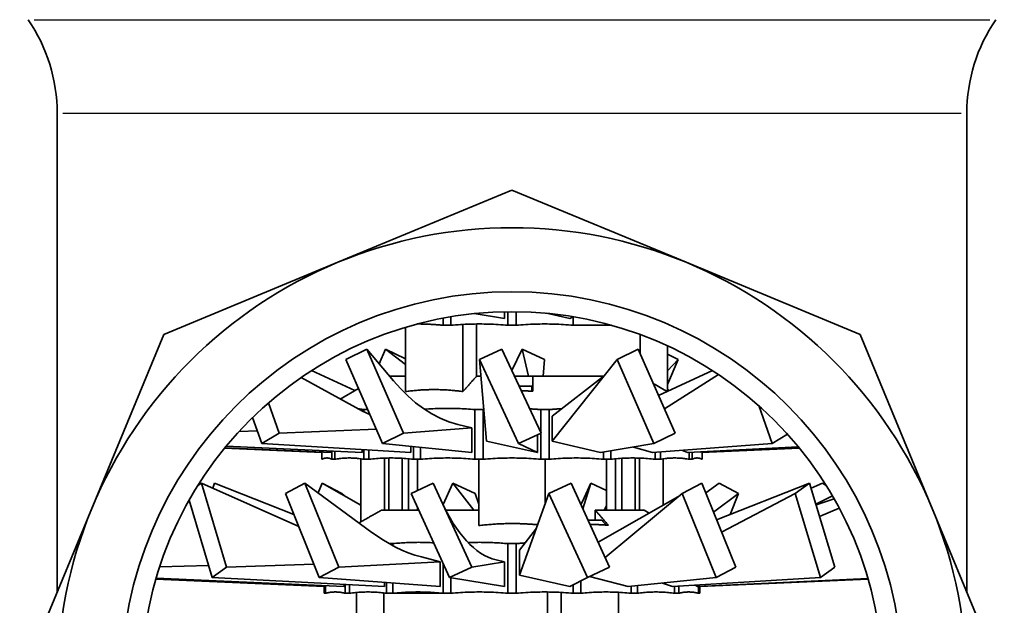
# Model space of a CAD drawing. Extents: x 104 to 444, y 42 to 775.
# Drawn here: x 371 to 430, y 339 to 374 of the extents above; entities that cross this region are included whole.
import ezdxf

# ---------------------------------------------------------------- set-up
doc = ezdxf.new("R2010")
doc.units = 0
doc.header["$LTSCALE"] = 2
doc.layers.add('Sichtbar (ISO)', color=7, linetype='Continuous', lineweight=35)
doc.layers.add('Sichtbar schmal (ISO)', color=7, linetype='Continuous', lineweight=25)

msp = doc.modelspace()

# ---------------------------------------------------------------- linework, layer by layer
at = {"layer": 'Sichtbar (ISO)'}
for p, q in [((373.095, 339.407), (373.095, 368.359)), ((428.095, 339.407), (428.095, 368.359)), ((400.595, 363.703), (390.072, 359.344)), ((411.119, 359.344), (400.595, 363.703)), ((390.072, 359.344), (379.548, 354.985)), ((411.119, 359.344), (421.643, 354.985)), ((396.898, 356.053), (396.898, 355.537)), ((400.148, 355.937), (398.303, 356.242)), ((400.148, 355.937), (400.148, 356.355)), ((400.345, 356.358), (400.345, 355.537)), ((400.846, 356.358), (400.846, 355.537)), ((402.674, 356.263), (404.096, 355.937)), ((404.096, 355.937), (404.312, 356.05)), ((404.292, 356.039), (404.292, 355.537)), ((394.163, 351.528), (394.163, 355.417)), ((396.428, 355.969), (396.428, 355.537)), ((396.898, 355.537), (396.428, 355.537)), ((397.627, 351.528), (397.627, 355.589)), ((398.454, 352.458), (398.454, 355.614)), ((400.846, 355.537), (400.345, 355.537)), ((406.613, 355.537), (404.292, 355.537)), ((375.189, 344.461), (379.548, 354.985)), ((408.341, 353.85), (408.341, 354.979)), ((426.002, 344.461), (421.643, 354.985)), ((409.995, 351.544), (409.995, 354.294)), ((391.816, 354.097), (390.539, 353.463)), ((394.04, 349.021), (391.816, 354.097)), ((393.436, 352.182), (391.816, 354.097)), ((392.568, 353.208), (392.957, 354.097)), ((392.957, 354.097), (394.163, 353.498)), ((394.163, 353.156), (392.957, 354.097)), ((399.988, 354.097), (398.629, 353.463)), ((402.355, 349.021), (399.988, 354.097)), ((400.595, 352.794), (401.203, 354.097)), ((401.203, 354.097), (402.562, 353.463)), ((401.583, 352.458), (401.203, 354.097)), ((408.233, 354.097), (406.956, 353.463)), ((410.457, 349.021), (408.233, 354.097)), ((409.995, 353.788), (410.652, 353.463)), ((392.763, 348.387), (390.539, 353.463)), ((400.995, 348.387), (398.629, 353.463)), ((399.045, 348.537), (398.629, 353.463)), ((402.477, 352.458), (402.562, 353.463)), ((403.026, 348.537), (406.956, 353.463)), ((409.18, 348.387), (406.956, 353.463)), ((409.995, 351.964), (410.652, 353.463)), ((409.995, 352.776), (410.652, 353.463)), ((391.093, 351.591), (388.466, 352.796)), ((393.203, 352.458), (394.163, 352.458)), ((398.454, 352.458), (398.714, 352.458)), ((400.752, 352.458), (401.845, 352.458)), ((401.845, 352.458), (406.131, 352.458)), ((401.845, 352.458), (401.845, 351.545)), ((403.026, 350.037), (406.192, 352.505)), ((409.46, 351.298), (412.724, 352.796)), ((409.812, 350.493), (413.085, 352.559)), ((391.15, 350.56), (387.838, 352.377)), ((401.032, 351.858), (401.795, 351.858)), ((401.795, 351.858), (401.795, 351.548)), ((391.305, 351.713), (390.205, 351.078)), ((409.995, 351.65), (410.098, 351.591)), ((386.516, 349.021), (385.866, 350.843)), ((416.329, 348.387), (415.51, 350.681)), ((391.865, 350.437), (391.627, 350.437)), ((391.627, 350.437), (391.627, 350.314)), ((391.949, 350.245), (391.949, 350.165)), ((398.845, 350.437), (398.352, 350.437)), ((398.352, 350.437), (398.352, 347.437)), ((398.845, 350.437), (398.884, 350.441)), ((398.845, 350.437), (398.845, 347.437)), ((402.838, 350.437), (402.345, 350.437)), ((402.345, 350.437), (402.345, 349.041)), ((402.838, 350.437), (402.838, 347.437)), ((385.475, 348.387), (384.912, 349.962)), ((398.164, 349.337), (397.326, 349.539)), ((403.026, 350.037), (403.026, 348.537)), ((385.201, 349.153), (384.096, 349.121)), ((386.516, 349.021), (385.475, 348.387)), ((392.383, 349.254), (386.516, 349.021)), ((394.04, 349.021), (392.763, 348.387)), ((398.164, 349.337), (394.04, 349.021)), ((398.164, 347.837), (398.164, 349.337)), ((402.355, 349.021), (400.995, 348.387)), ((402.145, 347.837), (402.145, 348.924)), ((402.345, 349.017), (402.345, 347.437)), ((410.457, 349.021), (409.18, 348.387)), ((417.251, 348.949), (416.329, 348.387)), ((394.477, 347.837), (385.475, 348.387)), ((398.164, 347.837), (392.763, 348.387)), ((399.045, 348.537), (402.145, 347.837)), ((402.145, 347.837), (400.995, 348.387)), ((403.026, 348.537), (405.939, 347.837)), ((405.939, 347.837), (409.18, 348.387)), ((409.089, 347.837), (416.329, 348.387)), ((389.095, 347.839), (383.214, 348.103)), ((389.671, 347.837), (383.226, 348.118)), ((391.527, 347.837), (383.318, 348.229)), ((389.095, 347.862), (389.095, 347.437)), ((389.098, 347.862), (389.098, 347.437)), ((389.671, 347.837), (389.671, 347.926)), ((389.706, 347.924), (389.706, 347.437)), ((389.877, 347.916), (389.877, 347.437)), ((391.527, 347.837), (391.527, 348.017)), ((391.627, 348.011), (391.627, 347.437)), ((391.949, 347.992), (391.949, 347.437)), ((394.477, 347.837), (394.477, 348.213)), ((394.63, 348.197), (394.63, 347.437)), ((395.064, 348.153), (395.064, 347.437)), ((406.127, 347.869), (406.127, 347.437)), ((406.561, 347.943), (406.561, 347.437)), ((407.938, 348.176), (409.089, 347.837)), ((409.242, 347.849), (409.242, 347.437)), ((409.564, 347.873), (409.564, 347.437)), ((410.908, 347.975), (411.214, 347.837)), ((411.214, 347.837), (417.903, 348.192)), ((411.314, 347.843), (411.314, 347.437)), ((411.485, 347.852), (411.485, 347.437)), ((412.025, 347.88), (412.058, 347.837)), ((412.058, 347.837), (417.976, 348.103)), ((412.093, 347.839), (412.093, 347.437)), ((412.095, 347.839), (412.095, 347.437)), ((389.098, 347.437), (389.095, 347.437)), ((389.877, 347.437), (389.706, 347.437)), ((391.455, 343.65), (391.455, 347.465)), ((391.949, 347.437), (391.627, 347.437)), ((392.887, 344.358), (392.887, 347.508)), ((393.146, 344.358), (393.146, 347.514)), ((393.964, 347.495), (393.964, 344.358)), ((394.346, 344.358), (394.346, 347.466)), ((395.064, 347.437), (394.63, 347.437)), ((394.887, 345.55), (394.887, 347.437)), ((398.845, 347.437), (398.352, 347.437)), ((398.595, 343.428), (398.595, 347.437)), ((402.838, 347.437), (402.345, 347.437)), ((402.595, 344.725), (402.595, 347.437)), ((406.561, 347.437), (406.127, 347.437)), ((406.304, 344.358), (406.304, 347.437)), ((406.845, 344.358), (406.845, 347.466)), ((407.227, 344.358), (407.227, 347.495)), ((408.045, 344.358), (408.045, 347.514)), ((408.304, 344.358), (408.304, 347.508)), ((409.564, 347.437), (409.242, 347.437)), ((409.736, 344.669), (409.736, 347.465)), ((411.485, 347.437), (411.314, 347.437)), ((412.095, 347.437), (412.093, 347.437)), ((381.82, 345.997), (381.584, 345.825)), ((383.341, 340.921), (381.82, 345.997)), ((387.698, 343.366), (381.82, 345.997)), ((382.508, 345.689), (382.601, 345.997)), ((387.401, 344.102), (382.601, 345.997)), ((388.07, 345.997), (386.892, 345.363)), ((390.119, 340.921), (388.07, 345.997)), ((392.115, 343.011), (388.07, 345.997)), ((388.88, 345.399), (389.121, 345.997)), ((389.121, 345.997), (390.299, 345.363)), ((391.455, 344.669), (389.121, 345.997)), ((395.83, 345.997), (394.491, 345.363)), ((398.161, 340.921), (395.83, 345.997)), ((396.429, 344.696), (397.026, 345.997)), ((397.026, 345.997), (398.365, 345.363)), ((398.286, 344.358), (397.026, 345.997)), ((404.165, 345.997), (402.826, 345.363)), ((406.496, 340.921), (404.165, 345.997)), ((404.85, 344.884), (405.361, 345.997)), ((404.877, 344.445), (405.361, 345.997)), ((405.361, 345.997), (406.304, 345.55)), ((412.07, 345.997), (410.892, 345.363)), ((414.119, 340.921), (412.07, 345.997)), ((412.311, 345.399), (413.121, 345.997)), ((412.966, 343.777), (418.59, 345.997)), ((413.121, 345.997), (414.299, 345.363)), ((418.59, 345.997), (417.716, 345.363)), ((420.111, 340.921), (418.59, 345.997)), ((418.682, 345.689), (419.371, 345.997)), ((419.371, 345.997), (419.607, 345.825)), ((388.942, 340.287), (386.892, 345.363)), ((390.438, 345.247), (390.299, 345.363)), ((396.822, 340.287), (394.491, 345.363)), ((398.595, 344.725), (398.365, 345.363)), ((401.043, 340.437), (402.826, 345.363)), ((405.157, 340.287), (402.826, 345.363)), ((406.227, 341.505), (410.892, 345.363)), ((412.942, 340.287), (410.892, 345.363)), ((412.778, 344.241), (414.299, 345.363)), ((413.266, 343.033), (417.716, 345.363)), ((413.789, 344.102), (414.299, 345.363)), ((419.238, 340.287), (417.716, 345.363)), ((381.1, 344.849), (381.022, 344.876)), ((382.467, 340.287), (381.068, 344.957)), ((404.762, 344.696), (404.85, 344.884)), ((405.803, 342.43), (410.753, 345.247)), ((418.969, 344.731), (419.969, 345.226)), ((418.985, 344.68), (420.075, 345.043)), ((375.189, 344.461), (370.83, 333.937)), ((392.694, 344.358), (394.952, 344.358)), ((394.887, 344.358), (394.887, 344.5)), ((396.596, 344.358), (398.595, 344.358)), ((405.629, 344.358), (408.595, 344.358)), ((405.629, 343.758), (405.629, 344.358)), ((406.169, 344.358), (406.304, 344.613)), ((406.238, 344.358), (406.304, 344.5)), ((408.595, 344.358), (408.891, 344.188)), ((419.193, 343.984), (420.383, 344.484)), ((430.361, 333.937), (426.002, 344.461)), ((405.193, 343.758), (406.027, 343.758)), ((401.043, 341.937), (402.069, 343.272)), ((393.397, 342.337), (393.155, 342.337)), ((393.397, 342.337), (393.397, 342.206)), ((400.846, 342.337), (400.345, 342.337)), ((400.345, 342.337), (400.345, 339.337)), ((400.846, 342.337), (400.846, 339.337)), ((401.043, 341.937), (401.043, 340.437)), ((396.255, 341.237), (390.119, 340.921)), ((396.255, 341.237), (395.122, 341.533)), ((396.255, 339.737), (396.255, 341.237)), ((396.428, 341.145), (396.428, 339.337)), ((400.148, 341.237), (398.161, 340.921)), ((400.148, 341.237), (399.629, 341.356)), ((400.148, 339.737), (400.148, 341.237)), ((382.248, 341.018), (379.294, 340.939)), ((383.341, 340.921), (382.467, 340.287)), ((388.615, 341.096), (383.341, 340.921)), ((390.119, 340.921), (388.942, 340.287)), ((398.161, 340.921), (396.822, 340.287)), ((406.496, 340.921), (405.157, 340.287)), ((414.119, 340.921), (412.942, 340.287)), ((420.111, 340.921), (419.238, 340.287)), ((389.229, 339.737), (379.059, 340.18)), ((390.445, 339.737), (379.079, 340.247)), ((392.885, 339.737), (382.467, 340.287)), ((396.255, 339.737), (388.942, 340.287)), ((392.885, 339.737), (392.885, 339.991)), ((393.013, 339.981), (393.013, 339.337)), ((393.397, 339.952), (393.397, 339.337)), ((400.148, 339.737), (396.822, 340.287)), ((396.898, 340.275), (396.898, 339.337)), ((401.043, 340.437), (404.096, 339.737)), ((404.096, 339.737), (405.157, 340.287)), ((404.763, 340.083), (404.763, 339.337)), ((405.283, 340.347), (407.621, 339.737)), ((407.621, 339.737), (412.942, 340.287)), ((409.69, 339.951), (410.299, 339.737)), ((410.299, 339.737), (419.238, 340.287)), ((411.806, 339.737), (422.116, 340.231)), ((411.961, 339.737), (422.131, 340.18)), ((389.229, 339.792), (389.229, 339.337)), ((389.316, 339.337), (389.229, 339.337)), ((389.316, 339.788), (389.316, 339.337)), ((390.445, 339.737), (390.445, 339.866)), ((390.513, 339.862), (390.513, 339.337)), ((390.764, 339.337), (390.513, 339.337)), ((390.764, 339.849), (390.764, 339.337)), ((391.195, 337.588), (391.195, 339.385)), ((392.849, 336.676), (392.849, 339.358)), ((393.397, 339.337), (393.013, 339.337)), ((396.428, 339.337), (393.397, 339.337)), ((396.898, 339.337), (396.428, 339.337)), ((400.846, 339.337), (400.345, 339.337)), ((402.736, 336.258), (402.736, 339.414)), ((403.563, 335.328), (403.563, 339.389)), ((404.292, 339.839), (404.292, 339.337)), ((404.763, 339.337), (404.292, 339.337)), ((407.027, 337.298), (407.027, 339.396)), ((407.794, 339.755), (407.794, 339.337)), ((408.177, 339.337), (407.794, 339.337)), ((408.177, 339.795), (408.177, 339.337)), ((410.427, 339.745), (410.427, 339.337)), ((410.677, 339.337), (410.427, 339.337)), ((410.677, 339.761), (410.677, 339.337)), ((411.678, 339.822), (411.806, 339.737)), ((411.875, 339.741), (411.875, 339.337)), ((411.961, 339.337), (411.875, 339.337)), ((411.961, 339.745), (411.961, 339.337))]:
    msp.add_line(p, q, dxfattribs=at)
at = {"layer": 'Sichtbar (ISO)', "flags": 128}
for points in [[(394.863, 355.615), (394.927, 355.615), (394.992, 355.614), (395.057, 355.614), (395.122, 355.613), (395.187, 355.612), (395.252, 355.611), (395.317, 355.609), (395.382, 355.607), (395.447, 355.605), (395.512, 355.602), (395.577, 355.6), (395.642, 355.597), (395.707, 355.593), (395.772, 355.59), (395.837, 355.586), (395.903, 355.581), (395.968, 355.577), (396.034, 355.572), (396.099, 355.567), (396.165, 355.562), (396.23, 355.556), (396.296, 355.55), (396.362, 355.544), (396.428, 355.537)], [(396.898, 355.537), (397.043, 355.55), (397.188, 355.561), (397.332, 355.571), (397.476, 355.58), (397.62, 355.588), (397.764, 355.595), (397.907, 355.601), (398.05, 355.606), (398.193, 355.61), (398.336, 355.612), (398.479, 355.614), (398.622, 355.615), (398.764, 355.614), (398.907, 355.612), (399.05, 355.61), (399.193, 355.606), (399.336, 355.601), (399.48, 355.595), (399.623, 355.588), (399.767, 355.58), (399.911, 355.571), (400.055, 355.561), (400.2, 355.55), (400.345, 355.537)], [(400.846, 355.537), (400.991, 355.55), (401.135, 355.561), (401.28, 355.571), (401.424, 355.58), (401.568, 355.588), (401.711, 355.595), (401.854, 355.601), (401.998, 355.606), (402.141, 355.61), (402.283, 355.612), (402.426, 355.614), (402.569, 355.615), (402.712, 355.614), (402.855, 355.612), (402.998, 355.61), (403.141, 355.606), (403.284, 355.601), (403.427, 355.595), (403.571, 355.588), (403.714, 355.58), (403.858, 355.571), (404.003, 355.561), (404.147, 355.55), (404.292, 355.537)], [(398.454, 352.458), (398.423, 352.423), (398.392, 352.388), (398.36, 352.352), (398.328, 352.316), (398.296, 352.28), (398.263, 352.244), (398.23, 352.207), (398.197, 352.17), (398.164, 352.132), (398.13, 352.095), (398.096, 352.057), (398.062, 352.018), (398.028, 351.979), (397.993, 351.94), (397.958, 351.901), (397.922, 351.861), (397.887, 351.821), (397.851, 351.78), (397.814, 351.739), (397.777, 351.698), (397.74, 351.656), (397.703, 351.614), (397.665, 351.571), (397.627, 351.528)], [(393.436, 352.182), (393.863, 351.705), (394.307, 351.262), (394.769, 350.858), (395.247, 350.497), (395.743, 350.181), (396.256, 349.914), (396.785, 349.699), (397.326, 349.539)], [(409.98, 351.537), (409.944, 351.557), (409.908, 351.578), (409.872, 351.598), (409.836, 351.618), (409.8, 351.638), (409.765, 351.658), (409.729, 351.678), (409.694, 351.698), (409.659, 351.718), (409.624, 351.738), (409.589, 351.757), (409.555, 351.777), (409.52, 351.796), (409.486, 351.816), (409.452, 351.835), (409.418, 351.854), (409.384, 351.873), (409.35, 351.892), (409.316, 351.911), (409.283, 351.93), (409.249, 351.949), (409.216, 351.967), (409.183, 351.986), (409.15, 352.005)], [(394.163, 351.528), (394.237, 351.538), (394.311, 351.548), (394.384, 351.557), (394.457, 351.566), (394.53, 351.574), (394.603, 351.582), (394.675, 351.589), (394.748, 351.596), (394.82, 351.603), (394.892, 351.609), (394.965, 351.614), (395.037, 351.62), (395.108, 351.624), (395.18, 351.629), (395.252, 351.633), (395.324, 351.636), (395.395, 351.639), (395.467, 351.642), (395.538, 351.644), (395.61, 351.646), (395.681, 351.648), (395.753, 351.649), (395.824, 351.649), (395.895, 351.65)], [(395.895, 351.65), (395.967, 351.649), (396.038, 351.649), (396.11, 351.648), (396.181, 351.646), (396.252, 351.644), (396.324, 351.642), (396.395, 351.639), (396.467, 351.636), (396.539, 351.633), (396.61, 351.629), (396.682, 351.624), (396.754, 351.62), (396.826, 351.614), (396.898, 351.609), (396.971, 351.603), (397.043, 351.596), (397.115, 351.589), (397.188, 351.582), (397.261, 351.574), (397.334, 351.566), (397.407, 351.557), (397.48, 351.548), (397.554, 351.538), (397.627, 351.528)], [(401.845, 351.545), (401.817, 351.547), (401.788, 351.549), (401.759, 351.551), (401.731, 351.553), (401.702, 351.555), (401.673, 351.557), (401.645, 351.559), (401.616, 351.56), (401.588, 351.562), (401.559, 351.564), (401.531, 351.565), (401.502, 351.567), (401.474, 351.569), (401.445, 351.57), (401.417, 351.572), (401.388, 351.573), (401.36, 351.574), (401.331, 351.576), (401.303, 351.577), (401.274, 351.578), (401.246, 351.579), (401.217, 351.58), (401.189, 351.581), (401.161, 351.582)], [(391.15, 350.56), (391.566, 350.343), (391.992, 350.146)], [(391.287, 350.486), (391.301, 350.484), (391.316, 350.482), (391.33, 350.481), (391.344, 350.479), (391.358, 350.477), (391.372, 350.476), (391.386, 350.474), (391.4, 350.472), (391.414, 350.47), (391.428, 350.468), (391.443, 350.466), (391.457, 350.464), (391.471, 350.462), (391.485, 350.46), (391.499, 350.458), (391.513, 350.456), (391.528, 350.454), (391.542, 350.452), (391.556, 350.449), (391.57, 350.447), (391.584, 350.445), (391.599, 350.442), (391.613, 350.44), (391.627, 350.437)], [(395.303, 350.458), (395.431, 350.468), (395.558, 350.477), (395.686, 350.485), (395.813, 350.492), (395.94, 350.498), (396.067, 350.503), (396.193, 350.507), (396.32, 350.51), (396.447, 350.513), (396.573, 350.514), (396.699, 350.515), (396.826, 350.514), (396.952, 350.513), (397.079, 350.511), (397.205, 350.507), (397.332, 350.503), (397.459, 350.498), (397.586, 350.492), (397.713, 350.486), (397.84, 350.478), (397.968, 350.469), (398.096, 350.459), (398.224, 350.449), (398.352, 350.437)], [(401.672, 350.485), (401.7, 350.484), (401.728, 350.482), (401.756, 350.48), (401.784, 350.479), (401.812, 350.477), (401.84, 350.475), (401.868, 350.474), (401.896, 350.472), (401.924, 350.47), (401.952, 350.468), (401.98, 350.466), (402.008, 350.464), (402.036, 350.462), (402.064, 350.46), (402.092, 350.458), (402.12, 350.456), (402.148, 350.454), (402.176, 350.451), (402.205, 350.449), (402.233, 350.447), (402.261, 350.445), (402.289, 350.442), (402.317, 350.44), (402.345, 350.437)], [(402.838, 350.437), (402.871, 350.44), (402.903, 350.443), (402.935, 350.446), (402.968, 350.449), (403, 350.452), (403.032, 350.454), (403.065, 350.457), (403.097, 350.46), (403.129, 350.462), (403.161, 350.465), (403.193, 350.467), (403.226, 350.469), (403.258, 350.472), (403.29, 350.474), (403.322, 350.476), (403.354, 350.478), (403.386, 350.48), (403.418, 350.482), (403.45, 350.484), (403.482, 350.486), (403.515, 350.488), (403.547, 350.489), (403.579, 350.491), (403.611, 350.493)], [(389.098, 347.437), (389.124, 347.45), (389.149, 347.461), (389.175, 347.471), (389.2, 347.48), (389.225, 347.488), (389.251, 347.495), (389.276, 347.501), (389.301, 347.506), (389.326, 347.51), (389.352, 347.512), (389.377, 347.514), (389.402, 347.515), (389.427, 347.514), (389.452, 347.512), (389.478, 347.51), (389.503, 347.506), (389.528, 347.501), (389.553, 347.495), (389.579, 347.488), (389.604, 347.48), (389.629, 347.471), (389.655, 347.461), (389.68, 347.45), (389.706, 347.437)], [(389.877, 347.437), (389.951, 347.45), (390.024, 347.461), (390.098, 347.471), (390.171, 347.48), (390.244, 347.488), (390.317, 347.495), (390.389, 347.501), (390.462, 347.506), (390.535, 347.51), (390.607, 347.512), (390.68, 347.514), (390.752, 347.515), (390.825, 347.514), (390.897, 347.512), (390.97, 347.51), (391.042, 347.506), (391.115, 347.501), (391.188, 347.495), (391.261, 347.488), (391.334, 347.48), (391.407, 347.471), (391.48, 347.461), (391.553, 347.45), (391.627, 347.437)], [(391.949, 347.437), (392.062, 347.45), (392.174, 347.461), (392.287, 347.471), (392.399, 347.48), (392.51, 347.488), (392.622, 347.495), (392.734, 347.501), (392.845, 347.506), (392.956, 347.51), (393.067, 347.512), (393.178, 347.514), (393.289, 347.515), (393.4, 347.514), (393.512, 347.512), (393.623, 347.51), (393.734, 347.506), (393.845, 347.501), (393.957, 347.495), (394.068, 347.488), (394.18, 347.48), (394.292, 347.471), (394.405, 347.461), (394.517, 347.45), (394.63, 347.437)], [(395.064, 347.437), (395.202, 347.45), (395.34, 347.461), (395.478, 347.471), (395.615, 347.48), (395.752, 347.488), (395.889, 347.495), (396.026, 347.501), (396.163, 347.506), (396.299, 347.51), (396.435, 347.512), (396.572, 347.514), (396.708, 347.515), (396.844, 347.514), (396.98, 347.512), (397.117, 347.51), (397.253, 347.506), (397.39, 347.501), (397.527, 347.495), (397.664, 347.488), (397.801, 347.48), (397.938, 347.471), (398.076, 347.461), (398.214, 347.45), (398.352, 347.437)], [(398.845, 347.437), (398.993, 347.45), (399.14, 347.461), (399.286, 347.471), (399.433, 347.48), (399.579, 347.488), (399.724, 347.495), (399.87, 347.501), (400.015, 347.506), (400.16, 347.51), (400.305, 347.512), (400.45, 347.514), (400.595, 347.515), (400.74, 347.514), (400.885, 347.512), (401.03, 347.51), (401.176, 347.506), (401.321, 347.501), (401.467, 347.495), (401.612, 347.488), (401.758, 347.48), (401.905, 347.471), (402.051, 347.461), (402.198, 347.45), (402.345, 347.437)], [(402.838, 347.437), (402.977, 347.45), (403.115, 347.461), (403.253, 347.471), (403.39, 347.48), (403.527, 347.488), (403.664, 347.495), (403.801, 347.501), (403.938, 347.506), (404.074, 347.51), (404.21, 347.512), (404.347, 347.514), (404.483, 347.515), (404.619, 347.514), (404.755, 347.512), (404.892, 347.51), (405.028, 347.506), (405.165, 347.501), (405.301, 347.495), (405.438, 347.488), (405.576, 347.48), (405.713, 347.471), (405.851, 347.461), (405.989, 347.45), (406.127, 347.437)], [(406.561, 347.437), (406.674, 347.45), (406.786, 347.461), (406.899, 347.471), (407.011, 347.48), (407.122, 347.488), (407.234, 347.495), (407.345, 347.501), (407.457, 347.506), (407.568, 347.51), (407.679, 347.512), (407.79, 347.514), (407.901, 347.515), (408.012, 347.514), (408.124, 347.512), (408.235, 347.51), (408.346, 347.506), (408.457, 347.501), (408.569, 347.495), (408.68, 347.488), (408.792, 347.48), (408.904, 347.471), (409.016, 347.461), (409.129, 347.45), (409.242, 347.437)], [(409.564, 347.437), (409.637, 347.45), (409.711, 347.461), (409.784, 347.471), (409.857, 347.48), (409.93, 347.488), (410.003, 347.495), (410.076, 347.501), (410.149, 347.506), (410.221, 347.51), (410.294, 347.512), (410.366, 347.514), (410.439, 347.515), (410.511, 347.514), (410.584, 347.512), (410.656, 347.51), (410.729, 347.506), (410.802, 347.501), (410.874, 347.495), (410.947, 347.488), (411.02, 347.48), (411.093, 347.471), (411.167, 347.461), (411.24, 347.45), (411.314, 347.437)], [(411.485, 347.437), (411.51, 347.45), (411.536, 347.461), (411.561, 347.471), (411.587, 347.48), (411.612, 347.488), (411.638, 347.495), (411.663, 347.501), (411.688, 347.506), (411.713, 347.51), (411.738, 347.512), (411.764, 347.514), (411.789, 347.515), (411.814, 347.514), (411.839, 347.512), (411.864, 347.51), (411.89, 347.506), (411.915, 347.501), (411.94, 347.495), (411.965, 347.488), (411.991, 347.48), (412.016, 347.471), (412.042, 347.461), (412.067, 347.45), (412.093, 347.437)], [(396.341, 344.884), (396.684, 344.19), (397.048, 343.559), (397.433, 342.997), (397.837, 342.506), (398.045, 342.29), (398.259, 342.093), (398.477, 341.916), (398.699, 341.76), (398.925, 341.626), (399.156, 341.513), (399.391, 341.423), (399.629, 341.356)], [(392.694, 344.358), (392.642, 344.328), (392.589, 344.298), (392.537, 344.268), (392.483, 344.238), (392.43, 344.208), (392.376, 344.177), (392.322, 344.146), (392.267, 344.115), (392.212, 344.083), (392.157, 344.052), (392.101, 344.02), (392.045, 343.988), (391.989, 343.955), (391.932, 343.923), (391.874, 343.89), (391.816, 343.857), (391.758, 343.824), (391.7, 343.79), (391.641, 343.757), (391.581, 343.723), (391.521, 343.688), (391.461, 343.654), (391.4, 343.619), (391.339, 343.584)], [(405.629, 344.358), (405.659, 344.323), (405.69, 344.289), (405.72, 344.254), (405.751, 344.218), (405.782, 344.183), (405.814, 344.147), (405.846, 344.11), (405.878, 344.074), (405.91, 344.037), (405.943, 344), (405.975, 343.962), (406.008, 343.925), (406.042, 343.886), (406.075, 343.848), (406.109, 343.809), (406.144, 343.77), (406.178, 343.731), (406.213, 343.691), (406.248, 343.651), (406.283, 343.61), (406.319, 343.569), (406.355, 343.528), (406.391, 343.487), (406.428, 343.445)], [(398.595, 343.428), (398.68, 343.438), (398.765, 343.448), (398.85, 343.457), (398.934, 343.466), (399.019, 343.474), (399.103, 343.482), (399.187, 343.489), (399.27, 343.496), (399.354, 343.503), (399.437, 343.509), (399.521, 343.514), (399.604, 343.52), (399.687, 343.524), (399.77, 343.529), (399.853, 343.533), (399.935, 343.536), (400.018, 343.539), (400.101, 343.542), (400.183, 343.544), (400.266, 343.546), (400.348, 343.548), (400.431, 343.549), (400.513, 343.549), (400.595, 343.55)], [(400.595, 343.55), (400.659, 343.55), (400.724, 343.549), (400.788, 343.549), (400.852, 343.548), (400.916, 343.547), (400.98, 343.545), (401.044, 343.544), (401.108, 343.542), (401.172, 343.539), (401.237, 343.537), (401.301, 343.534), (401.365, 343.532), (401.43, 343.528), (401.494, 343.525), (401.559, 343.521), (401.623, 343.517), (401.688, 343.513), (401.753, 343.509), (401.818, 343.504), (401.883, 343.499), (401.948, 343.494), (402.013, 343.488), (402.078, 343.483), (402.143, 343.477)], [(406.027, 343.758), (406.038, 343.746), (406.048, 343.734), (406.059, 343.721), (406.07, 343.709), (406.08, 343.697), (406.091, 343.684), (406.102, 343.672), (406.113, 343.659), (406.124, 343.647), (406.135, 343.634), (406.146, 343.622), (406.157, 343.609), (406.168, 343.597), (406.179, 343.584), (406.19, 343.571), (406.201, 343.559), (406.212, 343.546), (406.223, 343.533), (406.234, 343.52), (406.246, 343.508), (406.257, 343.495), (406.268, 343.482), (406.279, 343.469), (406.291, 343.456)], [(392.115, 343.011), (392.818, 342.536), (393.557, 342.125), (393.938, 341.946), (394.327, 341.787), (394.721, 341.649), (395.122, 341.533)], [(406.428, 343.445), (406.381, 343.449), (406.334, 343.452), (406.288, 343.456), (406.241, 343.46), (406.195, 343.463), (406.148, 343.466), (406.102, 343.469), (406.055, 343.472), (406.009, 343.474), (405.962, 343.477), (405.916, 343.479), (405.87, 343.481), (405.823, 343.483), (405.777, 343.484), (405.731, 343.486), (405.685, 343.487), (405.638, 343.488), (405.592, 343.49), (405.546, 343.49), (405.5, 343.491), (405.454, 343.491), (405.407, 343.492), (405.361, 343.492), (405.315, 343.492)], [(393.397, 342.337), (393.501, 342.347), (393.604, 342.357), (393.708, 342.366), (393.811, 342.374), (393.914, 342.381), (394.017, 342.387), (394.119, 342.393), (394.222, 342.398), (394.324, 342.403), (394.427, 342.407), (394.529, 342.41), (394.631, 342.412), (394.733, 342.414), (394.835, 342.414), (394.937, 342.415), (395.04, 342.414), (395.142, 342.413), (395.244, 342.411), (395.346, 342.408), (395.448, 342.405), (395.551, 342.401), (395.653, 342.396), (395.756, 342.391), (395.859, 342.384)], [(397.934, 342.402), (398.034, 342.406), (398.134, 342.408), (398.234, 342.411), (398.335, 342.412), (398.435, 342.414), (398.535, 342.414), (398.635, 342.415), (398.735, 342.414), (398.835, 342.413), (398.935, 342.412), (399.035, 342.41), (399.135, 342.408), (399.235, 342.405), (399.336, 342.401), (399.436, 342.397), (399.536, 342.393), (399.637, 342.388), (399.738, 342.382), (399.838, 342.376), (399.939, 342.369), (400.041, 342.362), (400.142, 342.354), (400.243, 342.346), (400.345, 342.337)], [(400.846, 342.337), (400.868, 342.339), (400.891, 342.341), (400.913, 342.343), (400.935, 342.345), (400.958, 342.347), (400.98, 342.349), (401.002, 342.351), (401.025, 342.352), (401.047, 342.354), (401.07, 342.356), (401.092, 342.358), (401.114, 342.359), (401.136, 342.361), (401.159, 342.363), (401.181, 342.364), (401.203, 342.366), (401.226, 342.368), (401.248, 342.369), (401.27, 342.371), (401.292, 342.372), (401.315, 342.374), (401.337, 342.375), (401.359, 342.376), (401.381, 342.378)], [(389.316, 339.337), (389.367, 339.35), (389.417, 339.361), (389.467, 339.371), (389.517, 339.38), (389.567, 339.388), (389.617, 339.395), (389.667, 339.401), (389.716, 339.406), (389.766, 339.41), (389.816, 339.412), (389.865, 339.414), (389.915, 339.415), (389.964, 339.414), (390.014, 339.412), (390.064, 339.41), (390.113, 339.406), (390.163, 339.401), (390.213, 339.395), (390.263, 339.388), (390.312, 339.38), (390.363, 339.371), (390.413, 339.361), (390.463, 339.35), (390.513, 339.337)], [(390.764, 339.337), (390.858, 339.35), (390.953, 339.361), (391.047, 339.371), (391.141, 339.38), (391.235, 339.388), (391.329, 339.395), (391.422, 339.401), (391.515, 339.406), (391.609, 339.41), (391.702, 339.412), (391.795, 339.414), (391.888, 339.415), (391.982, 339.414), (392.075, 339.412), (392.168, 339.41), (392.261, 339.406), (392.355, 339.401), (392.448, 339.395), (392.542, 339.388), (392.636, 339.38), (392.73, 339.371), (392.824, 339.361), (392.919, 339.35), (393.013, 339.337)], [(393.397, 339.337), (393.524, 339.35), (393.652, 339.361), (393.779, 339.371), (393.905, 339.38), (394.032, 339.388), (394.158, 339.395), (394.284, 339.401), (394.41, 339.406), (394.536, 339.41), (394.661, 339.412), (394.787, 339.414), (394.912, 339.415), (395.038, 339.414), (395.164, 339.412), (395.289, 339.41), (395.415, 339.406), (395.541, 339.401), (395.667, 339.395), (395.793, 339.388), (395.919, 339.38), (396.046, 339.371), (396.173, 339.361), (396.3, 339.35), (396.428, 339.337)], [(396.898, 339.337), (397.043, 339.35), (397.188, 339.361), (397.332, 339.371), (397.476, 339.38), (397.62, 339.388), (397.764, 339.395), (397.907, 339.401), (398.05, 339.406), (398.193, 339.41), (398.336, 339.412), (398.479, 339.414), (398.622, 339.415), (398.764, 339.414), (398.907, 339.412), (399.05, 339.41), (399.193, 339.406), (399.336, 339.401), (399.48, 339.395), (399.623, 339.388), (399.767, 339.38), (399.911, 339.371), (400.055, 339.361), (400.2, 339.35), (400.345, 339.337)], [(400.846, 339.337), (400.991, 339.35), (401.135, 339.361), (401.28, 339.371), (401.424, 339.38), (401.568, 339.388), (401.711, 339.395), (401.854, 339.401), (401.998, 339.406), (402.141, 339.41), (402.283, 339.412), (402.426, 339.414), (402.569, 339.415), (402.712, 339.414), (402.855, 339.412), (402.998, 339.41), (403.141, 339.406), (403.284, 339.401), (403.427, 339.395), (403.571, 339.388), (403.714, 339.38), (403.858, 339.371), (404.003, 339.361), (404.147, 339.35), (404.292, 339.337)], [(404.763, 339.337), (404.89, 339.35), (405.018, 339.361), (405.145, 339.371), (405.271, 339.38), (405.398, 339.388), (405.524, 339.395), (405.65, 339.401), (405.776, 339.406), (405.902, 339.41), (406.027, 339.412), (406.153, 339.414), (406.278, 339.415), (406.404, 339.414), (406.53, 339.412), (406.655, 339.41), (406.781, 339.406), (406.907, 339.401), (407.033, 339.395), (407.159, 339.388), (407.285, 339.38), (407.412, 339.371), (407.539, 339.361), (407.666, 339.35), (407.794, 339.337)], [(408.177, 339.337), (408.272, 339.35), (408.367, 339.361), (408.461, 339.371), (408.555, 339.38), (408.649, 339.388), (408.742, 339.395), (408.836, 339.401), (408.929, 339.406), (409.023, 339.41), (409.116, 339.412), (409.209, 339.414), (409.302, 339.415), (409.395, 339.414), (409.489, 339.412), (409.582, 339.41), (409.675, 339.406), (409.769, 339.401), (409.862, 339.395), (409.956, 339.388), (410.05, 339.38), (410.144, 339.371), (410.238, 339.361), (410.332, 339.35), (410.427, 339.337)], [(410.677, 339.337), (410.728, 339.35), (410.778, 339.361), (410.828, 339.371), (410.878, 339.38), (410.928, 339.388), (410.978, 339.395), (411.028, 339.401), (411.078, 339.406), (411.127, 339.41), (411.177, 339.412), (411.226, 339.414), (411.276, 339.415), (411.326, 339.414), (411.375, 339.412), (411.425, 339.41), (411.474, 339.406), (411.524, 339.401), (411.574, 339.395), (411.624, 339.388), (411.674, 339.38), (411.724, 339.371), (411.774, 339.361), (411.824, 339.35), (411.875, 339.337)]]:
    msp.add_lwpolyline(points, dxfattribs=at)
at = {"layer": 'Sichtbar (ISO)'}
for radius in [23.622, 22.422]:
    msp.add_circle((400.595, 333.937), radius, dxfattribs=at)
for centre, radius, start, end in [((363.095, 368.359), 10, 0, 34.41151), ((438.095, 368.359), 10, 145.58849, 180), ((400.595, 333.937), 27.5, 67.5, 112.5), ((400.595, 333.937), 27.5, 112.5, 157.5), ((400.595, 333.937), 27.5, 22.5, 67.5), ((400.595, 333.937), 27.5, 157.5, 202.5), ((400.595, 333.937), 27.5, 337.5, 22.5)]:
    msp.add_arc(centre, radius, start, end, dxfattribs=at)
at = {"layer": 'Sichtbar schmal (ISO)'}
for p, q in [((371.706, 374.01), (429.485, 374.01)), ((373.434, 368.359), (427.757, 368.359))]:
    msp.add_line(p, q, dxfattribs=at)

doc.saveas('drawing.dxf')
